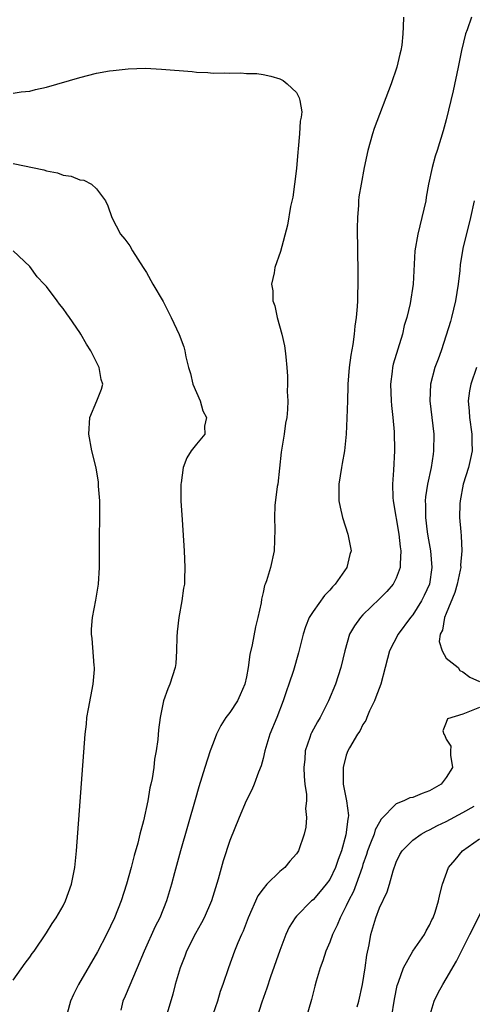
# Model space of a CAD drawing. Units: inches. Extents: x 2595000 to 2598000, y 1503000 to 1506000.
# Drawn here: x 2596576 to 2596630, y 1503921 to 1504039 of the extents above; entities that cross this region are included whole.
import ezdxf

# ---------------------------------------------------------------- set-up
doc = ezdxf.new("R2010")
doc.units = ezdxf.units.IN
doc.header["$MEASUREMENT"] = 0
doc.layers.add('LD25951503_2ft', color=110, linetype='Continuous')

msp = doc.modelspace()

# ---------------------------------------------------------------- linework, layer by layer
at = {"layer": 'LD25951503_2ft'}
for points, elevation in [([(2596621.85, 1504039), (2596621.84, 1504037.84), (2596621.78, 1504037), (2596621.65, 1504035.65), (2596621.54, 1504035), (2596621.42, 1504034.58), (2596621.06, 1504033), (2596620.38, 1504031), (2596618.36, 1504025.64), (2596618.14, 1504025), (2596617.58, 1504023), (2596617.16, 1504021), (2596616.78, 1504019), (2596616.52, 1504017.48), (2596616.48, 1504017), (2596616.46, 1504016.46), (2596616.33, 1504015), (2596616.3, 1504013.7), (2596616.37, 1504008.37), (2596616.37, 1504007), (2596616.33, 1504005.67), (2596616.33, 1504005), (2596616.31, 1504004.31), (2596616.2, 1504003), (2596616.04, 1504001.96), (2596615.95, 1504001), (2596615.77, 1503999.77), (2596615.54, 1503998.46), (2596615.34, 1503997), (2596615.19, 1503995), (2596615.2, 1503994.8), (2596615.13, 1503993), (2596615.08, 1503990.92), (2596614.98, 1503989), (2596614.77, 1503987), (2596614.51, 1503985.49), (2596614.4, 1503985), (2596614.11, 1503983), (2596614.11, 1503981), (2596614.24, 1503980.24), (2596614.52, 1503979), (2596615.19, 1503977), (2596615.57, 1503975), (2596615.44, 1503974.56), (2596615.07, 1503973), (2596613.66, 1503971), (2596613.32, 1503970.68), (2596613, 1503970.3), (2596612.36, 1503969.64), (2596611, 1503967.73), (2596610.55, 1503967), (2596610.1, 1503965.9), (2596609.81, 1503965), (2596609.25, 1503962.75), (2596608.65, 1503960.65), (2596608.11, 1503959), (2596607.81, 1503958.19), (2596607.43, 1503957), (2596606.64, 1503955), (2596605.8, 1503953), (2596605.2, 1503951), (2596605, 1503950.09), (2596604.77, 1503949.23), (2596604.45, 1503948.45), (2596603.94, 1503947), (2596603.65, 1503946.35), (2596602.98, 1503945.02), (2596602.12, 1503943), (2596601, 1503940.26), (2596600.2, 1503937.8), (2596599.6, 1503935.6), (2596598.81, 1503933), (2596597.92, 1503931), (2596597.6, 1503930.4), (2596596.88, 1503929.12), (2596595.82, 1503927), (2596595.61, 1503926.39), (2596595.04, 1503925), (2596594.46, 1503923), (2596594.16, 1503921.84), (2596593.25, 1503918.75)], 8360), ([(2596630.03, 1504039), (2596629.49, 1504037.49), (2596629.29, 1504037), (2596628.84, 1504035), (2596628.43, 1504033), (2596627.81, 1504030.19), (2596627, 1504026.69), (2596626.64, 1504025.36), (2596625.89, 1504023), (2596625.66, 1504022.34), (2596625.3, 1504021), (2596624.88, 1504019), (2596624.59, 1504017.41), (2596624.53, 1504017), (2596624.08, 1504015), (2596623.57, 1504013), (2596623.23, 1504011), (2596623.03, 1504007), (2596622.65, 1504004.65), (2596622.26, 1504003), (2596621.96, 1504002.04), (2596621.74, 1504001), (2596620.61, 1503997.39), (2596620.54, 1503997), (2596620.5, 1503996.5), (2596620.29, 1503995), (2596620.38, 1503993), (2596620.43, 1503992.43), (2596620.58, 1503991), (2596620.73, 1503989.27), (2596620.8, 1503987), (2596620.68, 1503984.68), (2596620.56, 1503983), (2596620.59, 1503981.41), (2596620.61, 1503981), (2596621.31, 1503977), (2596621.48, 1503975.48), (2596621.56, 1503975), (2596621.45, 1503973.45), (2596621.47, 1503973), (2596621, 1503971.74), (2596620.61, 1503971), (2596619.87, 1503970.13), (2596619, 1503969.23), (2596617, 1503967.31), (2596616.7, 1503967), (2596615.98, 1503966.02), (2596615.4, 1503965), (2596614.81, 1503963), (2596614.35, 1503961), (2596613.71, 1503959), (2596612.87, 1503957), (2596611.84, 1503955), (2596611.52, 1503954.48), (2596610.82, 1503953.18), (2596610.74, 1503953), (2596610.63, 1503952.63), (2596610.05, 1503951), (2596610, 1503950), (2596609.9, 1503949), (2596609.94, 1503947.94), (2596610.03, 1503947), (2596610.21, 1503945.79), (2596610.2, 1503945), (2596610.08, 1503944.08), (2596610.2, 1503943), (2596610.15, 1503941.85), (2596609.92, 1503941), (2596609.25, 1503939), (2596609, 1503938.65), (2596608.23, 1503937.77), (2596607.61, 1503937), (2596607, 1503936.53), (2596605.46, 1503935), (2596605, 1503934.47), (2596604.38, 1503933.62), (2596603.23, 1503931), (2596602.61, 1503929.39), (2596602.42, 1503929), (2596601.98, 1503927.98), (2596601.58, 1503927), (2596600.84, 1503925), (2596600.18, 1503923), (2596599.87, 1503922.13), (2596599.53, 1503921), (2596598.12, 1503917)], 8358), ([(2596575, 1504029.88), (2596575.96, 1504030.04), (2596577, 1504030.14), (2596577.68, 1504030.33), (2596579, 1504030.63), (2596583, 1504031.79), (2596585, 1504032.28), (2596586.56, 1504032.56), (2596587, 1504032.63), (2596588.82, 1504032.82), (2596590.88, 1504032.88), (2596592.8, 1504032.79), (2596596.48, 1504032.48), (2596597, 1504032.42), (2596598.38, 1504032.38), (2596599, 1504032.31), (2596600.35, 1504032.35), (2596601, 1504032.29), (2596602.35, 1504032.35), (2596603, 1504032.27), (2596604.24, 1504032.24), (2596605, 1504032.12), (2596605.95, 1504031.95), (2596607, 1504031.6), (2596607.4, 1504031.4), (2596607.9, 1504031), (2596609, 1504029.97), (2596609.35, 1504029.35), (2596609.4, 1504029), (2596609.64, 1504027.64), (2596609.56, 1504027), (2596609.45, 1504026.55), (2596609.38, 1504025), (2596609.21, 1504023.21), (2596609.16, 1504022.84), (2596609, 1504020.85), (2596608.78, 1504019), (2596608.56, 1504017.44), (2596608.3, 1504016.3), (2596607.93, 1504014.07), (2596607.08, 1504010.92), (2596606.43, 1504009), (2596606.34, 1504008.34), (2596606.02, 1504007), (2596606.18, 1504006.18), (2596606.16, 1504005), (2596606.4, 1504004.4), (2596606.68, 1504003), (2596607.27, 1504001), (2596607.58, 1503999.58), (2596607.67, 1503999), (2596607.72, 1503998.28), (2596607.86, 1503997), (2596607.94, 1503995.94), (2596607.94, 1503995), (2596607.89, 1503994.11), (2596607.96, 1503993), (2596607.95, 1503991.95), (2596607.84, 1503991), (2596607.69, 1503990.31), (2596607.54, 1503989), (2596607.18, 1503986.82), (2596606.77, 1503983), (2596606.71, 1503982.71), (2596606.43, 1503980.43), (2596606.36, 1503979), (2596606.42, 1503977.58), (2596606.34, 1503975), (2596605.88, 1503973), (2596605.4, 1503971.4), (2596605.24, 1503971), (2596605.16, 1503970.84), (2596605, 1503970.01), (2596604.81, 1503969.19), (2596604.76, 1503968.76), (2596604.38, 1503967), (2596604.11, 1503965.89), (2596603.71, 1503963.71), (2596603.42, 1503962.58), (2596603.21, 1503961), (2596603, 1503959.89), (2596602.81, 1503959), (2596602.27, 1503957.73), (2596601.92, 1503957), (2596601, 1503955.61), (2596600.55, 1503955), (2596599.95, 1503954.05), (2596599.43, 1503953), (2596599, 1503951.92), (2596598.67, 1503951), (2596598.03, 1503949), (2596597.31, 1503946.69), (2596596.85, 1503945.15), (2596595.09, 1503939), (2596594.37, 1503936.37), (2596594.01, 1503935), (2596593.41, 1503933), (2596592.61, 1503931), (2596592.07, 1503929.93), (2596590.73, 1503927), (2596589.87, 1503925), (2596588.43, 1503921.57), (2596588.17, 1503921), (2596587.91, 1503919.91)], 8362), ([(2596575, 1504021.46), (2596578.7, 1504020.7), (2596579, 1504020.58), (2596580.34, 1504020.34), (2596581, 1504020.08), (2596581.96, 1504019.96), (2596583, 1504019.52), (2596583.47, 1504019.47), (2596584.39, 1504019), (2596585, 1504018.42), (2596586.09, 1504017), (2596586.38, 1504016.38), (2596586.84, 1504015), (2596587.9, 1504013), (2596588.39, 1504012.39), (2596589, 1504011.57), (2596589.33, 1504011), (2596590.6, 1504009), (2596591, 1504008.4), (2596591.76, 1504007), (2596593, 1504004.89), (2596593.99, 1504003), (2596594.95, 1504000.95), (2596595.48, 1503999.48), (2596595.6, 1503999), (2596595.73, 1503998.27), (2596596.05, 1503997), (2596596.28, 1503996.28), (2596596.59, 1503995), (2596597, 1503993.98), (2596597.44, 1503993), (2596597.79, 1503991.79), (2596598.22, 1503991), (2596597.97, 1503989.97), (2596598.01, 1503989), (2596597, 1503987.79), (2596596.37, 1503987), (2596595.85, 1503986.15), (2596595.41, 1503985), (2596595.17, 1503983.17), (2596595.14, 1503983), (2596595.15, 1503981), (2596595.28, 1503978.72), (2596595.53, 1503975), (2596595.63, 1503973), (2596595.59, 1503971.59), (2596595.56, 1503971), (2596595.46, 1503970.54), (2596595.26, 1503969), (2596594.91, 1503967), (2596594.71, 1503965.29), (2596594.67, 1503964.67), (2596594.61, 1503963), (2596594.52, 1503961.48), (2596594.45, 1503961), (2596593.83, 1503959), (2596593.57, 1503958.43), (2596593.07, 1503957), (2596592.65, 1503955), (2596592.46, 1503953.54), (2596592.36, 1503952.36), (2596592.17, 1503951), (2596591.98, 1503950.02), (2596591.88, 1503949), (2596591.7, 1503947.7), (2596591.54, 1503947), (2596591.42, 1503946.58), (2596591.16, 1503945), (2596590.63, 1503942.63), (2596590.2, 1503941), (2596589.95, 1503939.95), (2596589.53, 1503938.47), (2596589.17, 1503937), (2596588.62, 1503935), (2596587.98, 1503933), (2596587.18, 1503931), (2596586.2, 1503929), (2596585.11, 1503926.89), (2596582.86, 1503923), (2596582.23, 1503921.77), (2596581.88, 1503921), (2596581.5, 1503919.5)], 8364), ([(2596630.36, 1504017), (2596629.92, 1504015), (2596629, 1504011.27), (2596628.94, 1504011), (2596628.66, 1504009.34), (2596628.62, 1504008.62), (2596628.43, 1504007), (2596628.12, 1504005), (2596627.63, 1504003), (2596627.5, 1504002.5), (2596627, 1504000.87), (2596626.37, 1503999), (2596626.01, 1503997.99), (2596625.64, 1503997), (2596625.1, 1503995), (2596625.03, 1503993), (2596625.49, 1503989), (2596625.48, 1503987), (2596625.41, 1503986.59), (2596625.18, 1503985), (2596624.76, 1503983), (2596624.51, 1503981.49), (2596624.48, 1503981), (2596624.52, 1503980.52), (2596624.49, 1503979), (2596624.7, 1503977.3), (2596624.78, 1503976.78), (2596625.1, 1503975), (2596625.28, 1503973), (2596624.97, 1503971), (2596624.36, 1503969.64), (2596624.03, 1503969), (2596623, 1503967.34), (2596622.72, 1503967), (2596621.22, 1503965), (2596620.18, 1503963), (2596619.93, 1503962.07), (2596619.68, 1503961), (2596619.16, 1503959), (2596618.56, 1503957.44), (2596618.38, 1503957), (2596617.79, 1503955.79), (2596617.45, 1503955), (2596617.35, 1503954.65), (2596617, 1503954.16), (2596616.61, 1503953.39), (2596616.33, 1503953), (2596615.39, 1503951.39), (2596615.19, 1503951), (2596615, 1503950.48), (2596614.61, 1503949), (2596614.64, 1503948.64), (2596614.63, 1503947), (2596615.02, 1503945), (2596615.26, 1503943.26), (2596615.23, 1503943), (2596615.17, 1503942.83), (2596614.94, 1503940.94), (2596614.4, 1503939), (2596614.03, 1503937.97), (2596613.7, 1503937), (2596613, 1503935.57), (2596612.59, 1503935), (2596611.87, 1503934.13), (2596611, 1503933.15), (2596610.82, 1503933), (2596609, 1503931.17), (2596608.85, 1503931), (2596608.13, 1503929.87), (2596607.73, 1503929), (2596607, 1503927.08), (2596605.89, 1503923.89), (2596605.46, 1503922.54), (2596604.87, 1503920.87), (2596604.27, 1503919)], 8356), ([(2596575, 1503923.49), (2596576.46, 1503925.54), (2596577, 1503926.26), (2596577.29, 1503926.71), (2596577.51, 1503927), (2596579, 1503929.19), (2596579.68, 1503930.32), (2596580.15, 1503931), (2596581, 1503932.42), (2596581.3, 1503933), (2596582.02, 1503935), (2596582.4, 1503937), (2596582.59, 1503939), (2596583.63, 1503953), (2596583.79, 1503954.21), (2596583.86, 1503955), (2596584.03, 1503956.03), (2596584.61, 1503959), (2596584.76, 1503960.76), (2596584.77, 1503961), (2596584.74, 1503961.26), (2596584.48, 1503964.48), (2596584.39, 1503965), (2596584.4, 1503965.6), (2596584.51, 1503967), (2596584.93, 1503969.07), (2596585.26, 1503971), (2596585.37, 1503973), (2596585.37, 1503977), (2596585.39, 1503978.61), (2596585.42, 1503979.42), (2596585.39, 1503981), (2596585.24, 1503982.76), (2596585.24, 1503983.24), (2596584.95, 1503984.95), (2596584.46, 1503987), (2596584.07, 1503989), (2596584.21, 1503991), (2596585.05, 1503993), (2596585.59, 1503994.41), (2596585.75, 1503995), (2596585.57, 1503995.57), (2596585.34, 1503997), (2596585, 1503997.62), (2596584.32, 1503999), (2596583.81, 1503999.81), (2596583.13, 1504001), (2596583, 1504001.2), (2596581.77, 1504003), (2596581.43, 1504003.43), (2596581, 1504004.08), (2596580.58, 1504004.58), (2596580.29, 1504005), (2596579, 1504006.7), (2596578.73, 1504007), (2596577.87, 1504007.87), (2596577, 1504009.12), (2596575, 1504010.98)], 8366), ([(2596630.61, 1503997), (2596629.95, 1503995), (2596629.8, 1503994.2), (2596629.64, 1503993), (2596629.75, 1503991.75), (2596629.78, 1503991), (2596630.08, 1503989), (2596630.07, 1503988.07), (2596630.09, 1503987), (2596629.91, 1503986.09), (2596629.65, 1503985), (2596629.02, 1503983), (2596628.65, 1503981), (2596628.62, 1503980.62), (2596628.59, 1503979), (2596628.73, 1503977.27), (2596628.79, 1503976.79), (2596628.86, 1503975), (2596628.72, 1503973.28), (2596628.73, 1503973), (2596628.68, 1503972.68), (2596628.31, 1503971), (2596628.01, 1503969.99), (2596627, 1503967.47), (2596626.79, 1503967), (2596626.53, 1503965.47), (2596626.27, 1503965), (2596626.13, 1503964.13), (2596626.49, 1503963), (2596627, 1503962.13), (2596628.41, 1503961), (2596628.64, 1503960.64), (2596629, 1503960.5), (2596629.84, 1503959.84), (2596631, 1503959.31)], 8354), ([(2596631, 1503956.2), (2596629, 1503955.41), (2596627.13, 1503954.87), (2596627, 1503954.42), (2596626.58, 1503953.42), (2596626.71, 1503953), (2596626.84, 1503952.84), (2596627, 1503952.4), (2596627.56, 1503951.56), (2596627.51, 1503951), (2596627.51, 1503950.49), (2596627.76, 1503949), (2596627, 1503947.82), (2596626.37, 1503947), (2596625, 1503946.21), (2596624.09, 1503945.9), (2596623, 1503945.43), (2596622.64, 1503945.36), (2596621.89, 1503945), (2596621, 1503944.65), (2596619.2, 1503942.8), (2596619, 1503942.47), (2596618.48, 1503941.52), (2596618.33, 1503941), (2596617.92, 1503939.92), (2596617.55, 1503939), (2596617.43, 1503938.57), (2596617, 1503937.36), (2596616.89, 1503937), (2596616.18, 1503935), (2596615.86, 1503934.14), (2596615.26, 1503933), (2596615, 1503932.43), (2596614.24, 1503931), (2596613.91, 1503930.09), (2596613.33, 1503929), (2596613, 1503928.05), (2596612.55, 1503927), (2596612.19, 1503925.81), (2596611.87, 1503925), (2596611.39, 1503923.39), (2596611.22, 1503922.78), (2596610.82, 1503921.18), (2596610.19, 1503919)], 8354), ([(2596616.3, 1503920.3), (2596616.5, 1503921), (2596616.94, 1503923), (2596617.28, 1503925), (2596617.48, 1503926.52), (2596617.73, 1503927.73), (2596617.94, 1503929), (2596618.54, 1503931), (2596619, 1503932.18), (2596619.91, 1503934.09), (2596620.18, 1503935), (2596620.63, 1503936.63), (2596621, 1503937.64), (2596621.44, 1503938.56), (2596621.7, 1503939), (2596623, 1503940.31), (2596623.98, 1503941), (2596624.64, 1503941.36), (2596625, 1503941.52), (2596625.96, 1503942.04), (2596627, 1503942.54), (2596629, 1503943.61), (2596630.36, 1503944.36)], 8352), ([(2596620.44, 1503919), (2596620.79, 1503921.21), (2596621.12, 1503922.88), (2596621.28, 1503923.28), (2596621.88, 1503925), (2596623, 1503926.97), (2596624.38, 1503929), (2596624.59, 1503929.41), (2596625, 1503930.12), (2596625.27, 1503930.73), (2596625.41, 1503931), (2596625.66, 1503931.66), (2596626.08, 1503933), (2596626.24, 1503933.76), (2596626.56, 1503935), (2596627.27, 1503937), (2596628.05, 1503937.95), (2596628.94, 1503939), (2596631, 1503940.45)], 8350), ([(2596624.94, 1503919), (2596625.56, 1503921), (2596626.02, 1503921.98), (2596626.58, 1503923), (2596627, 1503923.66), (2596628.21, 1503925.79), (2596629, 1503927.31), (2596629.82, 1503929), (2596631.85, 1503933)], 8348)]:
    msp.add_lwpolyline(points, dxfattribs=dict(at, elevation=elevation))

doc.saveas('drawing.dxf')
